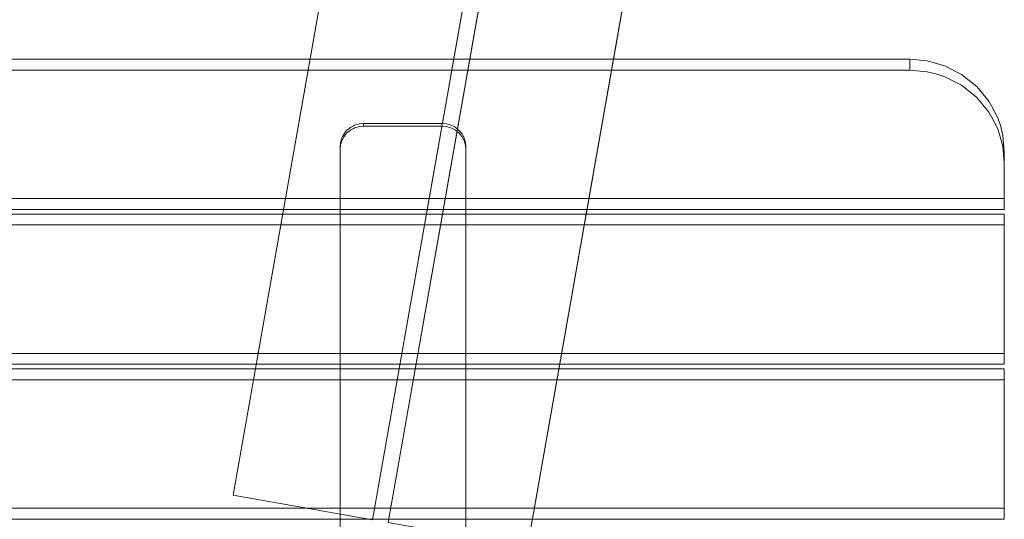
# Model space of a CAD drawing. Units: millimetres. Extents: x -1311 to 1499, y -2499 to 2522.
# Drawn here: x 873 to 1499, y 1039 to 1356 of the extents above; entities that cross this region are included whole.
import ezdxf

# ---------------------------------------------------------------- set-up
doc = ezdxf.new("R2010")
doc.units = ezdxf.units.MM
doc.header["$LTSCALE"] = 25.4
doc.layers.add('Geen', color=7, linetype='Continuous', lineweight=9)

# ---------------------------------------------------------------- blocks, each defined once
blk = doc.blocks.new('Groep-2-1')
at = {"layer": 'Geen', "color": 7, "linetype": 'Continuous', "lineweight": 18}
for points, invisible_edges in [([(1263.71, 2504.44, 752), (1003.24, 1027.23, 752), (914.61, 1042.85, 752), (1164.66, 2460.98, 752)], 8), ([(1164.66, 2460.98, 872), (914.61, 1042.85, 872), (1003.24, 1027.23, 872), (1263.71, 2504.44, 872)], 8), ([(1013.09, 1025.49, 752), (1273.56, 2502.7, 752), (1303.11, 2497.49, 752), (1312.97, 2494.32, 752)], 8), ([(1273.56, 2502.7, 872), (1013.09, 1025.49, 872), (1101.72, 1009.86, 872), (1351.77, 2427.98, 872)], 8), ([(1312.97, 2494.32, 752), (1318.69, 2492.47, 752), (1325.76, 2487.55, 752), (1013.09, 1025.49, 752)], 12), ([(1013.09, 1025.49, 752), (1325.76, 2487.55, 752), (1334.42, 2481.51, 752), (1336.84, 2478.25, 752)], 9), ([(1336.84, 2478.25, 752), (1345.55, 2466.47, 752), (1013.09, 1025.49, 752)], 10), ([(1351.77, 2427.98, 752), (1101.72, 1009.86, 752), (1013.09, 1025.49, 752), (1345.55, 2466.47, 752)], 12), ([(-1134.93, 1320.25, 2091.07), (1345.07, 1320.25, 2091.07), (1405.07, 1231.62, 2075.45), (-1171.76, 1307.64, 2088.85)], 14), ([(1345.07, 1320.25, 2091.07), (1355.99, 1319.26, 2090.9), (1360.53, 1317.98, 2090.67), (1405.07, 1231.62, 2075.45)], 12), ([(1355.99, 1319.26, 2090.9), (1345.07, 1320.25, 2091.07), (1345.07, 1313.3, 2130.47), (1355.99, 1312.32, 2130.29)], 8), ([(1360.53, 1317.98, 2090.67), (1355.99, 1319.26, 2090.9), (1355.99, 1312.32, 2130.29)], 10), ([(1355.99, 1312.32, 2130.29), (1360.59, 1311.25, 2130.1), (1360.53, 1317.98, 2090.67)], 10), ([(1405.07, 1231.62, 2075.45), (1360.53, 1317.98, 2090.67), (1367.16, 1316.1, 2090.34), (1374.96, 1312.12, 2089.64)], 9), ([(1367.16, 1316.1, 2090.34), (1360.53, 1317.98, 2090.67), (1361.58, 1311.02, 2130.06)], 10), ([(1360.53, 1317.98, 2090.67), (1360.59, 1311.25, 2130.1), (1361.58, 1311.02, 2130.06)], 9), ([(1361.58, 1311.02, 2130.06), (1367.16, 1309.15, 2129.73), (1367.16, 1316.1, 2090.34)], 10), ([(1367.16, 1309.15, 2129.73), (1374.96, 1305.17, 2129.03), (1374.96, 1312.12, 2089.64), (1367.16, 1316.1, 2090.34)], 10), ([(-1145.14, 1311.66, 2130.18), (-1154.03, 1310.23, 2129.92), (-1158.99, 1307.66, 2129.47), (1405.07, 1224.67, 2114.84)], 12), ([(1345.07, 1313.3, 2130.47), (-1134.93, 1313.3, 2130.47), (-1145.14, 1311.66, 2130.18), (1405.07, 1224.67, 2114.84)], 12), ([(1405.07, 1224.67, 2114.84), (1360.59, 1311.25, 2130.1), (1355.99, 1312.32, 2130.29), (1345.07, 1313.3, 2130.47)], 9), ([(1361.58, 1311.02, 2130.06), (1360.59, 1311.25, 2130.1), (1405.07, 1224.67, 2114.84)], 10), ([(1405.07, 1224.67, 2114.84), (1374.96, 1305.17, 2129.03), (1367.16, 1309.15, 2129.73), (1361.58, 1311.02, 2130.06)], 9), ([(1374.96, 1312.12, 2089.64), (1396.82, 1290.59, 2085.85), (1400.86, 1282.91, 2084.49), (1402.76, 1277.42, 2083.52)], 9), ([(1374.96, 1312.12, 2089.64), (1377.91, 1310.62, 2089.38), (1387.5, 1302.94, 2088.02), (1395.29, 1293.49, 2086.36)], 8), ([(1374.96, 1312.12, 2089.64), (1402.99, 1276.45, 2083.35), (1404.07, 1271.91, 2082.55), (1405.07, 1261.16, 2080.66)], 9), ([(1395.29, 1293.49, 2086.36), (1396.82, 1290.59, 2085.85), (1374.96, 1312.12, 2089.64)], 10), ([(1402.76, 1277.42, 2083.52), (1402.99, 1276.45, 2083.35), (1374.96, 1312.12, 2089.64)], 10), ([(1405.07, 1261.16, 2080.66), (1405.07, 1231.62, 2075.45), (1374.96, 1312.12, 2089.64)], 10), ([(1377.91, 1310.62, 2089.38), (1374.96, 1312.12, 2089.64), (1374.96, 1305.17, 2129.03), (1377.91, 1303.67, 2128.77)], 10), ([(1377.91, 1303.67, 2128.77), (1387.5, 1296, 2127.41), (1387.5, 1302.94, 2088.02), (1377.91, 1310.62, 2089.38)], 10), ([(-1182.12, 1297.43, 2087.05), (-1171.76, 1307.64, 2088.85), (1405.07, 1231.62, 2075.45), (-1189.19, 1284.86, 2084.83)], 14), ([(-1158.99, 1307.66, 2129.47), (-1171.03, 1301.41, 2128.37), (-1171.76, 1300.69, 2128.24), (1405.07, 1224.67, 2114.84)], 12), ([(1377.91, 1303.67, 2128.77), (1374.96, 1305.17, 2129.03), (1405.07, 1224.67, 2114.84)], 10), ([(1405.07, 1224.67, 2114.84), (1395.29, 1286.55, 2125.75), (1387.5, 1296, 2127.41), (1377.91, 1303.67, 2128.77)], 9), ([(1395.29, 1293.49, 2086.36), (1387.5, 1302.94, 2088.02), (1387.5, 1296, 2127.41), (1395.29, 1286.55, 2125.75)], 10), ([(-1189.24, 1277.93, 2124.23), (1405.07, 1224.67, 2114.84), (-1171.76, 1300.69, 2128.24), (-1182.12, 1290.49, 2126.44)], 11), ([(1395.29, 1286.55, 2125.75), (1396.82, 1283.65, 2125.24), (1396.82, 1290.59, 2085.85), (1395.29, 1293.49, 2086.36)], 10), ([(1400.86, 1282.91, 2084.49), (1396.82, 1290.59, 2085.85), (1396.82, 1283.65, 2125.24), (1400.86, 1275.97, 2123.88)], 10), ([(-1193.26, 1271.22, 2082.43), (-1191.81, 1279.97, 2083.97), (-1189.19, 1284.86, 2084.83), (1405.07, 1231.62, 2075.45)], 12), ([(1405.07, 1224.67, 2114.84), (1396.82, 1283.65, 2125.24), (1395.29, 1286.55, 2125.75)], 9), ([(1405.07, 1224.67, 2114.84), (-1189.24, 1277.93, 2124.23), (-1191.65, 1273.47, 2123.44), (-1193.22, 1264.26, 2121.82)], 9), ([(982.57, 1264.65, 2071.12), (994.25, 1279.02, 2073.65), (994.65, 1279.14, 2073.67), (997.57, 1279.43, 2073.72)], 9), ([(997.57, 1279.43, 2073.72), (1047.57, 1279.43, 2073.72), (982.57, 1264.65, 2071.12)], 10), ([(1047.57, 1279.43, 2073.72), (1050.3, 1279.18, 2073.68), (1050.9, 1279.01, 2073.65), (982.57, 1264.65, 2071.12)], 12), ([(991.09, 1277.91, 2073.45), (991.83, 1278.3, 2073.52), (994.25, 1279.02, 2073.65), (982.57, 1264.65, 2071.12)], 12), ([(1050.9, 1279.01, 2073.65), (1053.09, 1278.39, 2073.54), (1054.05, 1277.9, 2073.45), (982.57, 1264.65, 2071.12)], 12), ([(982.57, 1264.65, 2071.12), (988.27, 1276.15, 2073.14), (989.25, 1276.94, 2073.28), (991.09, 1277.91, 2073.45)], 9), ([(1054.05, 1277.9, 2073.45), (1055.78, 1277.02, 2073.3), (1056.87, 1276.14, 2073.14), (982.57, 1264.65, 2071.12)], 12), ([(991.09, 1276.18, 2083.3), (991.09, 1277.91, 2073.45), (989.25, 1276.94, 2073.28)], 9), ([(991.82, 1276.56, 2083.37), (991.83, 1278.3, 2073.52), (991.09, 1277.91, 2073.45)], 9), ([(991.09, 1277.91, 2073.45), (991.09, 1276.18, 2083.3), (991.82, 1276.56, 2083.37)], 9), ([(991.83, 1278.3, 2073.52), (991.82, 1276.56, 2083.37), (994.24, 1277.29, 2083.5)], 9), ([(994.24, 1277.29, 2083.5), (994.25, 1279.02, 2073.65), (991.83, 1278.3, 2073.52)], 9), ([(994.25, 1279.02, 2073.65), (994.24, 1277.29, 2083.5), (994.63, 1277.4, 2083.52)], 9), ([(994.24, 1277.29, 2083.5), (1050.91, 1277.3, 2083.5), (1047.57, 1277.69, 2083.57), (997.57, 1277.69, 2083.57)], 11), ([(997.57, 1277.69, 2083.57), (994.63, 1277.4, 2083.52), (994.24, 1277.29, 2083.5)], 8), ([(994.63, 1277.4, 2083.52), (994.65, 1279.14, 2073.67), (994.25, 1279.02, 2073.65)], 9), ([(994.65, 1279.14, 2073.67), (994.63, 1277.4, 2083.52), (997.57, 1277.69, 2083.57)], 9), ([(997.57, 1277.69, 2083.57), (997.57, 1279.43, 2073.72), (994.65, 1279.14, 2073.67)], 8), ([(1050.3, 1279.18, 2073.68), (1047.57, 1279.43, 2073.72), (1047.57, 1277.69, 2083.57), (1050.3, 1277.44, 2083.53)], 8), ([(1050.91, 1277.3, 2083.5), (1050.3, 1277.44, 2083.53), (1047.57, 1277.69, 2083.57)], 8), ([(1050.9, 1279.01, 2073.65), (1050.3, 1279.18, 2073.68), (1050.3, 1277.44, 2083.53)], 10), ([(1050.3, 1277.44, 2083.53), (1050.91, 1277.3, 2083.5), (1050.9, 1279.01, 2073.65)], 10), ([(1053.09, 1278.39, 2073.54), (1050.9, 1279.01, 2073.65), (1051.7, 1277.12, 2083.47)], 10), ([(1050.9, 1279.01, 2073.65), (1050.91, 1277.3, 2083.5), (1051.7, 1277.12, 2083.47)], 9), ([(1051.7, 1277.12, 2083.47), (1053.09, 1276.65, 2083.39), (1053.09, 1278.39, 2073.54)], 10), ([(1053.09, 1276.65, 2083.39), (1054.05, 1276.16, 2083.3), (1054.05, 1277.9, 2073.45), (1053.09, 1278.39, 2073.54)], 10), ([(1055.78, 1277.02, 2073.3), (1054.05, 1277.9, 2073.45), (1054.05, 1276.16, 2083.3), (1055.78, 1275.28, 2083.14)], 10), ([(1402.77, 1269.43, 2122.73), (1400.86, 1275.97, 2123.88), (1396.82, 1283.65, 2125.24), (1405.07, 1224.67, 2114.84)], 12), ([(1402.76, 1277.42, 2083.52), (1400.86, 1282.91, 2084.49), (1400.86, 1275.97, 2123.88)], 10), ([(1050.91, 1277.3, 2083.5), (982.98, 1266.19, 2081.54), (982.86, 1265.79, 2081.47), (982.57, 1262.92, 2080.96)], 9), ([(1051.7, 1277.12, 2083.47), (1050.91, 1277.3, 2083.5), (982.57, 100.45, 1875.99)], 10), ([(982.57, 1262.92, 2080.96), (982.57, 100.45, 1875.99), (1050.91, 1277.3, 2083.5)], 10), ([(982.57, 100.45, 1875.99), (1054.05, 1276.16, 2083.3), (1053.09, 1276.65, 2083.39), (1051.7, 1277.12, 2083.47)], 9), ([(1056.87, 1274.41, 2082.99), (1055.78, 1275.28, 2083.14), (1054.05, 1276.16, 2083.3), (982.57, 100.45, 1875.99)], 12), ([(982.57, 1264.65, 2071.12), (985.9, 1273.82, 2072.73), (986.97, 1275.1, 2072.96), (988.27, 1276.15, 2073.14)], 9), ([(1056.87, 1276.14, 2073.14), (1058.18, 1275.1, 2072.96), (1059.24, 1273.81, 2072.73), (982.57, 1264.65, 2071.12)], 12), ([(1059.24, 1272.08, 2082.58), (1058.18, 1273.36, 2082.81), (1056.87, 1274.41, 2082.99), (982.57, 100.45, 1875.99)], 12), ([(984.11, 1271.04, 2072.24), (985.11, 1272.87, 2072.57), (985.9, 1273.82, 2072.73), (982.57, 1264.65, 2071.12)], 12), ([(1059.24, 1273.81, 2072.73), (1060.13, 1272.74, 2072.54), (1061.02, 1271.03, 2072.24), (982.57, 1264.65, 2071.12)], 12), ([(1061.02, 1269.29, 2082.09), (1060.13, 1271, 2082.39), (1059.24, 1272.08, 2082.58), (982.57, 100.45, 1875.99)], 12), ([(984.11, 1269.3, 2082.09), (983.71, 1268.57, 2081.96), (982.98, 1266.19, 2081.54), (1050.91, 1277.3, 2083.5)], 12), ([(1050.91, 1277.3, 2083.5), (985.9, 1272.08, 2082.58), (985.09, 1271.11, 2082.41), (984.11, 1269.3, 2082.09)], 9), ([(985.09, 1271.11, 2082.41), (985.11, 1272.87, 2072.57), (984.11, 1271.04, 2072.24)], 9), ([(985.11, 1272.87, 2072.57), (985.09, 1271.11, 2082.41), (985.9, 1272.08, 2082.58)], 9), ([(985.9, 1272.08, 2082.58), (985.9, 1273.82, 2072.73), (985.11, 1272.87, 2072.57)], 9), ([(988.26, 1274.41, 2082.99), (986.96, 1273.36, 2082.81), (985.9, 1272.08, 2082.58), (1050.91, 1277.3, 2083.5)], 12), ([(986.96, 1273.36, 2082.81), (986.97, 1275.1, 2072.96), (985.9, 1273.82, 2072.73)], 9), ([(985.9, 1273.82, 2072.73), (985.9, 1272.08, 2082.58), (986.96, 1273.36, 2082.81)], 9), ([(986.97, 1275.1, 2072.96), (986.96, 1273.36, 2082.81), (988.26, 1274.41, 2082.99)], 9), ([(988.26, 1274.41, 2082.99), (988.27, 1276.15, 2073.14), (986.97, 1275.1, 2072.96)], 9), ([(991.09, 1276.18, 2083.3), (989.23, 1275.19, 2083.13), (988.26, 1274.41, 2082.99), (1050.91, 1277.3, 2083.5)], 12), ([(988.27, 1276.15, 2073.14), (988.26, 1274.41, 2082.99), (989.23, 1275.19, 2083.13)], 9), ([(989.23, 1275.19, 2083.13), (989.25, 1276.94, 2073.28), (988.27, 1276.15, 2073.14)], 9), ([(989.25, 1276.94, 2073.28), (989.23, 1275.19, 2083.13), (991.09, 1276.18, 2083.3)], 9), ([(1050.91, 1277.3, 2083.5), (994.24, 1277.29, 2083.5), (991.82, 1276.56, 2083.37), (991.09, 1276.18, 2083.3)], 9), ([(1055.78, 1275.28, 2083.14), (1056.87, 1274.41, 2082.99), (1056.87, 1276.14, 2073.14), (1055.78, 1277.02, 2073.3)], 10), ([(1058.18, 1275.1, 2072.96), (1056.87, 1276.14, 2073.14), (1056.87, 1274.41, 2082.99), (1058.18, 1273.36, 2082.81)], 10), ([(1058.18, 1273.36, 2082.81), (1059.24, 1272.08, 2082.58), (1059.24, 1273.81, 2072.73), (1058.18, 1275.1, 2072.96)], 10), ([(1060.13, 1272.74, 2072.54), (1059.24, 1273.81, 2072.73), (1059.24, 1272.08, 2082.58), (1060.13, 1271, 2082.39)], 10), ([(1060.13, 1271, 2082.39), (1061.02, 1269.29, 2082.09), (1061.02, 1271.03, 2072.24), (1060.13, 1272.74, 2072.54)], 10), ([(1400.86, 1275.97, 2123.88), (1402.77, 1269.43, 2122.73), (1402.76, 1277.42, 2083.52)], 10), ([(1402.77, 1269.43, 2122.73), (1402.99, 1276.45, 2083.35), (1402.76, 1277.42, 2083.52)], 9), ([(1404.07, 1271.91, 2082.55), (1402.99, 1276.45, 2083.35), (1402.77, 1269.43, 2122.73)], 10), ([(1402.77, 1269.43, 2122.73), (1404.07, 1264.97, 2121.94), (1404.07, 1271.91, 2082.55)], 10), ([(1404.07, 1264.97, 2121.94), (1405.07, 1254.21, 2120.05), (1405.07, 1261.16, 2080.66), (1404.07, 1271.91, 2082.55)], 8), ([(1405.07, 1231.62, 2075.45), (-1194.93, 1231.62, 2075.45), (-1194.93, 1261.16, 2080.66), (-1193.26, 1271.22, 2082.43)], 8), ([(982.57, 1264.65, 2071.12), (982.98, 1267.93, 2071.69), (983.72, 1270.32, 2072.12), (984.11, 1271.04, 2072.24)], 9), ([(982.57, 1264.65, 2071.12), (1061.02, 1271.03, 2072.24), (1061.52, 1270.09, 2072.08), (1061.99, 1268.72, 2071.83)], 9), ([(982.57, 100.45, 1875.99), (1062.15, 1266.19, 2081.54), (1061.02, 1269.29, 2082.09)], 11), ([(1061.99, 1268.72, 2071.83), (1062.18, 1267.94, 2071.7), (982.57, 1264.65, 2071.12)], 10), ([(982.57, 1264.65, 2071.12), (1062.18, 1267.94, 2071.7), (1062.32, 1267.34, 2071.59)], 9), ([(982.57, 1264.65, 2071.12), (982.86, 1267.55, 2071.63), (982.98, 1267.93, 2071.69)], 8), ([(982.86, 1265.79, 2081.47), (982.86, 1267.55, 2071.63), (982.57, 1264.65, 2071.12)], 9), ([(982.57, 1264.65, 2071.12), (1062.32, 1267.34, 2071.59), (1062.57, 1264.65, 2071.12)], 9), ([(1062.57, 1262.92, 2080.96), (1062.32, 1265.6, 2081.44), (1062.15, 1266.19, 2081.54), (982.57, 100.45, 1875.99)], 12), ([(982.57, 1264.65, 2071.12), (982.57, 1262.92, 2080.96), (982.86, 1265.79, 2081.47)], 8), ([(982.98, 1266.19, 2081.54), (982.98, 1267.93, 2071.69), (982.86, 1267.55, 2071.63)], 9), ([(982.86, 1267.55, 2071.63), (982.86, 1265.79, 2081.47), (982.98, 1266.19, 2081.54)], 9), ([(983.71, 1268.57, 2081.96), (983.72, 1270.32, 2072.12), (982.98, 1267.93, 2071.69)], 9), ([(982.98, 1267.93, 2071.69), (982.98, 1266.19, 2081.54), (983.71, 1268.57, 2081.96)], 9), ([(983.72, 1270.32, 2072.12), (983.71, 1268.57, 2081.96), (984.11, 1269.3, 2082.09)], 9), ([(984.11, 1269.3, 2082.09), (984.11, 1271.04, 2072.24), (983.72, 1270.32, 2072.12)], 9), ([(984.11, 1271.04, 2072.24), (984.11, 1269.3, 2082.09), (985.09, 1271.11, 2082.41)], 9), ([(1061.52, 1270.09, 2072.08), (1061.02, 1271.03, 2072.24), (1061.02, 1269.29, 2082.09), (1061.52, 1268.35, 2081.92)], 10), ([(1062.15, 1266.19, 2081.54), (1061.52, 1268.35, 2081.92), (1061.02, 1269.29, 2082.09)], 8), ([(1061.99, 1268.72, 2071.83), (1061.52, 1270.09, 2072.08), (1061.52, 1268.35, 2081.92)], 10), ([(1061.52, 1268.35, 2081.92), (1062.15, 1266.19, 2081.54), (1061.99, 1268.72, 2071.83)], 10), ([(1062.15, 1266.19, 2081.54), (1062.18, 1267.94, 2071.7), (1061.99, 1268.72, 2071.83)], 9), ([(1062.32, 1267.34, 2071.59), (1062.18, 1267.94, 2071.7), (1062.15, 1266.19, 2081.54)], 10), ([(1062.15, 1266.19, 2081.54), (1062.32, 1265.6, 2081.44), (1062.32, 1267.34, 2071.59)], 10), ([(1062.32, 1265.6, 2081.44), (1062.57, 1262.92, 2080.96), (1062.57, 1264.65, 2071.12), (1062.32, 1267.34, 2071.59)], 8), ([(1405.07, 1224.67, 2114.84), (1405.07, 1254.21, 2120.05), (1404.07, 1264.97, 2121.94), (1402.77, 1269.43, 2122.73)], 8), ([(-1193.22, 1264.26, 2121.82), (-1194.93, 1254.21, 2120.05), (-1194.93, 1224.67, 2114.84), (1405.07, 1224.67, 2114.84)], 8), ([(982.57, 1262.92, 2080.96), (982.57, 1264.65, 2071.12), (982.57, 998.47, 2024.18)], 8), ([(982.57, 1264.65, 2071.12), (988.6, 1010.48, 2026.3), (988.26, 1010.15, 2026.24)], 9), ([(982.57, 1264.65, 2071.12), (985.56, 1007.44, 2025.76), (984.23, 1004.89, 2025.31)], 9), ([(988.26, 1010.15, 2026.24), (985.89, 1007.78, 2025.82), (982.57, 1264.65, 2071.12)], 10), ([(985.89, 1007.78, 2025.82), (985.56, 1007.44, 2025.76), (982.57, 1264.65, 2071.12)], 10), ([(982.57, 1264.65, 2071.12), (992.84, 1012.7, 2026.69), (991.15, 1011.82, 2026.53)], 9), ([(982.57, 1264.65, 2071.12), (997.57, 1013.47, 2026.83), (994.26, 1012.93, 2026.73)], 9), ([(982.57, 1264.65, 2071.12), (983.32, 1003.14, 2025), (983.1, 1001.78, 2024.77)], 9), ([(991.15, 1011.82, 2026.53), (988.6, 1010.48, 2026.3), (982.57, 1264.65, 2071.12)], 10), ([(1062.57, 1264.65, 2071.12), (1047.57, 1013.47, 2026.83), (997.57, 1013.47, 2026.83), (982.57, 1264.65, 2071.12)], 13), ([(984.23, 1004.89, 2025.31), (983.32, 1003.14, 2025), (982.57, 1264.65, 2071.12)], 10), ([(994.26, 1012.93, 2026.73), (992.84, 1012.7, 2026.69), (982.57, 1264.65, 2071.12)], 10), ([(983.1, 1001.78, 2024.77), (982.57, 998.47, 2024.18), (982.57, 1264.65, 2071.12)], 8), ([(982.57, 1262.92, 2080.96), (982.57, 888.47, 2004.78), (982.57, 588.47, 1951.89)], 9), ([(982.57, 588.47, 1951.89), (982.57, 478.47, 1932.49), (982.57, 1262.92, 2080.96)], 11), ([(982.57, 998.47, 2024.18), (982.57, 888.47, 2004.78), (982.57, 1262.92, 2080.96)], 11), ([(982.57, 478.47, 1932.49), (982.57, 102.18, 1866.14), (982.57, 100.45, 1875.99), (982.57, 1262.92, 2080.96)], 8), ([(1062.57, 100.45, 1875.99), (1062.57, 1262.92, 2080.96), (982.57, 100.45, 1875.99)], 10), ([(1050.89, 1012.95, 2026.73), (1047.57, 1013.47, 2026.83), (1062.57, 1264.65, 2071.12)], 10), ([(1062.57, 1264.65, 2071.12), (1052.12, 1012.76, 2026.7), (1050.89, 1012.95, 2026.73)], 9), ([(1053.99, 1011.81, 2026.53), (1052.12, 1012.76, 2026.7), (1062.57, 1264.65, 2071.12)], 10), ([(1062.57, 1264.65, 2071.12), (1056.47, 1010.54, 2026.31), (1053.99, 1011.81, 2026.53)], 9), ([(1056.87, 1010.14, 2026.24), (1056.47, 1010.54, 2026.31), (1062.57, 1264.65, 2071.12)], 10), ([(1062.57, 1264.65, 2071.12), (1059.25, 1007.77, 2025.82), (1056.87, 1010.14, 2026.24)], 9), ([(1059.65, 1007.37, 2025.75), (1059.25, 1007.77, 2025.82), (1062.57, 1264.65, 2071.12)], 10), ([(1062.57, 1264.65, 2071.12), (1060.93, 1004.89, 2025.31), (1059.65, 1007.37, 2025.75)], 9), ([(1061.8, 1003.23, 2025.02), (1060.93, 1004.89, 2025.31), (1062.57, 1264.65, 2071.12)], 10), ([(1062.03, 1001.78, 2024.76), (1061.8, 1003.23, 2025.02), (1062.57, 1264.65, 2071.12)], 10), ([(1062.57, 1264.65, 2071.12), (1062.57, 998.47, 2024.18), (1062.03, 1001.78, 2024.76)], 8), ([(1062.57, 998.47, 2024.18), (1062.57, 1264.65, 2071.12), (1062.57, 1262.92, 2080.96)], 8), ([(1062.57, 1262.92, 2080.96), (1062.57, 478.47, 1932.49), (1062.57, 588.47, 1951.89)], 11), ([(1062.57, 1262.92, 2080.96), (1062.57, 888.47, 2004.78), (1062.57, 998.47, 2024.18)], 11), ([(1062.57, 1262.92, 2080.96), (1062.57, 100.45, 1875.99), (1062.57, 102.18, 1866.14), (1062.57, 478.47, 1932.49)], 8), ([(1062.57, 588.47, 1951.89), (1062.57, 888.47, 2004.78), (1062.57, 1262.92, 2080.96)], 10)]:
    blk.add_3dface(points, dxfattribs=dict(at, invisible_edges=invisible_edges))
for points in [[(1003.24, 1027.23, 872), (1003.24, 1027.23, 752), (1263.71, 2504.44, 752), (1263.71, 2504.44, 872)], [(1013.09, 1025.49, 752), (1013.09, 1025.49, 872), (1273.56, 2502.7, 872), (1273.56, 2502.7, 752)], [(1164.66, 2460.98, 752), (914.61, 1042.85, 752), (914.61, 1042.85, 872), (1164.66, 2460.98, 872)], [(1351.77, 2427.98, 872), (1101.72, 1009.86, 872), (1101.72, 1009.86, 752), (1351.77, 2427.98, 752)], [(1345.07, 1320.25, 2091.07), (-1134.93, 1320.25, 2091.07), (-1134.93, 1313.3, 2130.47), (1345.07, 1313.3, 2130.47)], [(1047.57, 1277.69, 2083.57), (1047.57, 1279.43, 2073.72), (997.57, 1279.43, 2073.72), (997.57, 1277.69, 2083.57)], [(1405.07, 1261.16, 2080.66), (1405.07, 1254.21, 2120.05), (1405.07, 1224.67, 2114.84), (1405.07, 1231.62, 2075.45)], [(1405.07, 1231.62, 2075.45), (1405.07, 1224.67, 2114.84), (-1194.93, 1224.67, 2114.84), (-1194.93, 1231.62, 2075.45)], [(1405.07, 1221.77, 2073.71), (1405.07, 1133.14, 2058.08), (-1194.93, 1133.14, 2058.08), (-1194.93, 1221.77, 2073.71)], [(1405.07, 1214.82, 2113.1), (1405.07, 1221.77, 2073.71), (-1194.93, 1221.77, 2073.71), (-1194.93, 1214.82, 2113.1)], [(1405.07, 1133.14, 2058.08), (1405.07, 1221.77, 2073.71), (1405.07, 1214.82, 2113.1), (1405.07, 1126.19, 2097.47)], [(1405.07, 1126.19, 2097.47), (1405.07, 1214.82, 2113.1), (-1194.93, 1214.82, 2113.1), (-1194.93, 1126.19, 2097.47)], [(1405.07, 1133.14, 2058.08), (1405.07, 1126.19, 2097.47), (-1194.93, 1126.19, 2097.47), (-1194.93, 1133.14, 2058.08)], [(1405.07, 1123.29, 2056.34), (1405.07, 1034.66, 2040.72), (-1194.93, 1034.66, 2040.72), (-1194.93, 1123.29, 2056.34)], [(1405.07, 1116.34, 2095.74), (1405.07, 1123.29, 2056.34), (-1194.93, 1123.29, 2056.34), (-1194.93, 1116.34, 2095.74)], [(1405.07, 1034.66, 2040.72), (1405.07, 1123.29, 2056.34), (1405.07, 1116.34, 2095.74), (1405.07, 1027.71, 2080.11)], [(1405.07, 1027.71, 2080.11), (1405.07, 1116.34, 2095.74), (-1194.93, 1116.34, 2095.74), (-1194.93, 1027.71, 2080.11)], [(914.61, 1042.85, 752), (1003.24, 1027.23, 752), (1003.24, 1027.23, 872), (914.61, 1042.85, 872)], [(1405.07, 1034.66, 2040.72), (1405.07, 1027.71, 2080.11), (-1194.93, 1027.71, 2080.11), (-1194.93, 1034.66, 2040.72)]]:
    blk.add_3dface(points, dxfattribs=at)
blk = doc.blocks.new('3700GC (3D)')
at = {"layer": 'Geen', "color": 7}
blk.add_blockref('Groep-2-1', (0, 0), dxfattribs=at)

msp = doc.modelspace()

# ---------------------------------------------------------------- block references
at = {"layer": 'Geen', "color": 7}
msp.add_blockref('3700GC (3D)', (94, 11), dxfattribs=at)

doc.saveas('drawing.dxf')
